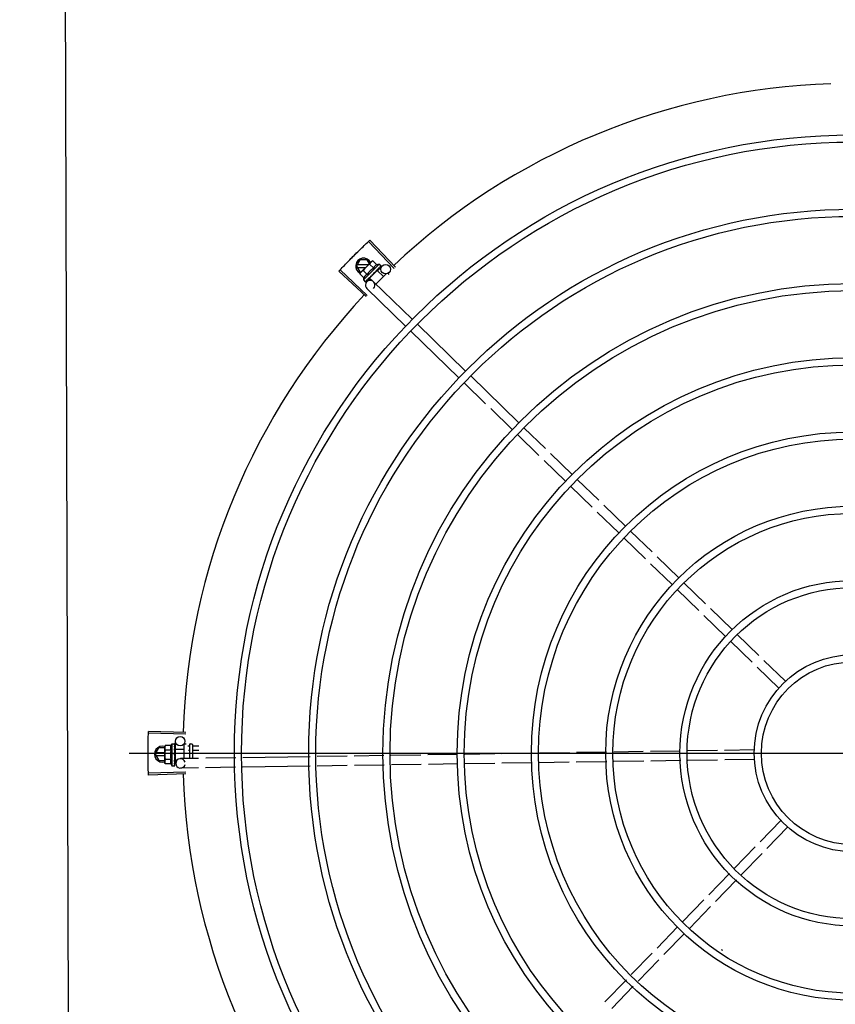
# Model space of a CAD drawing. Units: millimetres. Extents: x 2463 to 2960, y 1840 to 2134.
# Drawn here: x 2483 to 2483, y 2014 to 2015 of the extents above; entities that cross this region are included whole.
import ezdxf

# ---------------------------------------------------------------- set-up
doc = ezdxf.new("R2010")
doc.units = ezdxf.units.MM
for name, color, linetype in [('BASE ELETRICA', 253, 'Continuous'), ('BASE ELÉTRICA 2', 30, 'Continuous'), ('CONDENSADORA', 5, 'Continuous'), ('Layout', 4, 'Continuous')]:
    doc.layers.add(name, color=color, linetype=linetype)

# ---------------------------------------------------------------- blocks, each defined once
blk = doc.blocks.new('CONDENSADORA 20TR')
at = {"layer": 'BASE ELETRICA'}
for p, q in [((5009.56428, 227.92531), (5009.5481, 227.94242)), ((5009.56509, 227.92606), (5009.54895, 227.94321)), ((5009.5405, 227.92682), (5009.54281, 227.93082)), ((5009.5405, 227.92682), (5009.54281, 227.92282)), ((5009.54809, 227.92773), (5009.54102, 227.92772)), ((5009.54719, 227.93083), (5009.54281, 227.93082)), ((5009.54309, 227.92273), (5009.54969, 227.92933)), ((5009.55476, 227.92803), (5009.54486, 227.91814)), ((5009.54866, 227.92829), (5009.54719, 227.93083)), ((5009.55137, 227.9256), (5009.54882, 227.92815)), ((5009.54981, 227.92945), (5009.55017, 227.9298)), ((5009.55087, 227.93019), (5009.55017, 227.9298)), ((5009.55342, 227.92764), (5009.55087, 227.93019)), ((5009.55383, 227.92392), (5009.55678, 227.92696)), ((5009.55476, 227.92803), (5009.55593, 227.92686)), ((5009.5554, 227.92603), (5009.55598, 227.9266)), ((5009.55597, 227.92661), (5009.55599, 227.92661)), ((5009.55599, 227.92661), (5009.55602, 227.92664)), ((5009.55603, 227.92666), (5009.55602, 227.92664)), ((5009.5466, 227.90755), (5009.52942, 227.92366)), ((5009.54735, 227.90835), (5009.53022, 227.92451)), ((5009.54102, 227.92592), (5009.54629, 227.92593)), ((5009.5427, 227.92203), (5009.54309, 227.92273)), ((5009.54525, 227.91948), (5009.5427, 227.92203)), ((5009.54281, 227.92282), (5009.54318, 227.92282)), ((5009.54729, 227.92152), (5009.54474, 227.92407)), ((5009.55365, 227.92409), (5009.54879, 227.91924)), ((5009.55118, 227.92233), (5009.55119, 227.92206)), ((5009.55267, 227.92331), (5009.55274, 227.92336)), ((5009.55932, 227.92198), (5009.55281, 227.91548)), ((5009.55285, 227.92355), (5009.55323, 227.9239)), ((5009.55334, 227.92379), (5009.55323, 227.9239)), ((5009.55365, 227.92409), (5009.55754, 227.9202)), ((5009.55419, 227.92482), (5009.55425, 227.92487)), ((5009.55427, 227.92489), (5009.55438, 227.925)), ((5009.55443, 227.92506), (5009.55438, 227.925)), ((5009.55533, 227.92597), (5009.55538, 227.926)), ((5009.55539, 227.92601), (5009.55546, 227.92608)), ((5009.56047, 227.92215), (5009.56104, 227.92158)), ((5009.54486, 227.91814), (5009.54603, 227.91696)), ((5009.54622, 227.91687), (5009.54624, 227.91687)), ((5009.54624, 227.91687), (5009.54676, 227.9174)), ((5009.54627, 227.9169), (5009.54676, 227.9174)), ((5009.54703, 227.91691), (5009.54912, 227.91906)), ((5009.54782, 227.91847), (5009.54789, 227.91852)), ((5009.54789, 227.91852), (5009.5484, 227.91905)), ((5009.54802, 227.91864), (5009.54852, 227.91916)), ((5009.5484, 227.91905), (5009.54889, 227.91956)), ((5009.54852, 227.91916), (5009.54899, 227.91966)), ((5009.54879, 227.91924), (5009.5506, 227.91743)), ((5009.54889, 227.91956), (5009.54915, 227.91984)), ((5009.5491, 227.91955), (5009.54898, 227.91966)), ((5009.54928, 227.91993), (5009.54937, 227.92)), ((5009.57575, 227.89323), (5009.55127, 227.91698)), ((5009.57157, 227.88892), (5009.54709, 227.91267)), ((5009.60941, 227.86057), (5009.57898, 227.8901)), ((5009.60523, 227.85626), (5009.5748, 227.88579)), ((5009.62206, 227.83994), (5009.60846, 227.85313)), ((5009.64307, 227.82791), (5009.61264, 227.85744)), ((5009.63889, 227.82361), (5009.62529, 227.8368)), ((5009.6599, 227.81158), (5009.6463, 227.82478)), ((5009.65572, 227.80728), (5009.64212, 227.82047)), ((5009.67673, 227.79525), (5009.66313, 227.80845)), ((5009.67255, 227.79095), (5009.65895, 227.80414)), ((5009.69356, 227.77892), (5009.67996, 227.79212)), ((5009.68938, 227.77462), (5009.67578, 227.78781)), ((5009.70621, 227.75829), (5009.69261, 227.77148)), ((5009.71039, 227.7626), (5009.69679, 227.77579)), ((5009.72722, 227.74627), (5009.71362, 227.75946)), ((5009.72304, 227.74196), (5009.70944, 227.75516)), ((5009.74405, 227.72994), (5009.73045, 227.74313)), ((5009.73987, 227.72563), (5009.72627, 227.73883)), ((5009.7567, 227.7093), (5009.7431, 227.7225)), ((5009.76088, 227.71361), (5009.74728, 227.7268)), ((5009.77771, 227.69728), (5009.76411, 227.71047)), ((5009.77353, 227.69297), (5009.75993, 227.70617)), ((5009.79454, 227.68095), (5009.78094, 227.69414)), ((5009.79036, 227.67664), (5009.77676, 227.68984)), ((5009.81137, 227.66462), (5009.79777, 227.67782)), ((5009.80719, 227.66031), (5009.79359, 227.67351)), ((5009.43264, 227.63111), (5009.4091, 227.63178)), ((5009.43267, 227.63221), (5009.40913, 227.63294)), ((5009.41342, 227.61856), (5009.41573, 227.62256)), ((5009.41947, 227.62256), (5009.41573, 227.62256)), ((5009.41968, 227.62395), (5009.41947, 227.62317)), ((5009.41947, 227.62267), (5009.41947, 227.62317)), ((5009.41948, 227.61317), (5009.41947, 227.6225)), ((5009.42329, 227.62395), (5009.41968, 227.62395)), ((5009.42396, 227.62518), (5009.42562, 227.62518)), ((5009.42396, 227.62518), (5009.42398, 227.61118)), ((5009.42582, 227.62511), (5009.42584, 227.6251)), ((5009.42582, 227.62503), (5009.42584, 227.62505)), ((5009.42583, 227.62422), (5009.42584, 227.62503)), ((5009.42583, 227.62413), (5009.42584, 227.62418)), ((5009.42583, 227.62285), (5009.42584, 227.62277)), ((5009.42583, 227.62251), (5009.42584, 227.62259)), ((5009.42584, 227.62505), (5009.42584, 227.6251)), ((5009.42584, 227.6242), (5009.42584, 227.6243)), ((5009.42584, 227.62262), (5009.42584, 227.62277)), ((5009.42624, 227.62162), (5009.42616, 227.62669)), ((5009.43146, 227.62447), (5009.43148, 227.61577)), ((5009.43206, 227.62508), (5009.43296, 227.62508)), ((5009.43395, 227.62376), (5009.43496, 227.62376)), ((5009.43496, 227.62458), (5009.43498, 227.61583)), ((5009.43546, 227.62508), (5009.43646, 227.62508)), ((5009.43696, 227.62458), (5009.43698, 227.61586)), ((5009.43716, 227.62376), (5009.44095, 227.62377)), ((5009.39687, 227.61915), (5010.31097, 227.61915)), ((5009.41342, 227.61856), (5009.41573, 227.61456)), ((5009.41947, 227.61946), (5009.41394, 227.61946)), ((5009.41394, 227.61766), (5009.41947, 227.61766)), ((5009.42329, 227.62107), (5009.41968, 227.62106)), ((5009.42547, 227.61862), (5009.42567, 227.61844)), ((5009.42579, 227.62067), (5009.42581, 227.62118)), ((5009.42597, 227.62118), (5009.42581, 227.62118)), ((5009.42583, 227.62037), (5009.42584, 227.62045)), ((5009.42584, 227.61558), (5009.42585, 227.61569)), ((5009.42597, 227.62162), (5009.43147, 227.62162)), ((5009.42597, 227.62162), (5009.42598, 227.61475)), ((5009.4408, 227.61591), (5009.42932, 227.61574)), ((5009.43418, 227.61599), (5009.43498, 227.61599)), ((5009.43435, 227.62117), (5009.43497, 227.62117)), ((5009.43717, 227.62117), (5009.4409, 227.62118)), ((5009.46421, 227.61627), (5009.44529, 227.61598)), ((5009.51119, 227.61698), (5009.4687, 227.61633)), ((5009.53458, 227.61733), (5009.51568, 227.61704)), ((5009.55772, 227.61768), (5009.53907, 227.6174)), ((5009.58112, 227.61803), (5009.56221, 227.61775)), ((5009.60434, 227.61838), (5009.58561, 227.6181)), ((5009.62779, 227.61874), (5009.60884, 227.61845)), ((5009.65164, 227.6191), (5009.63229, 227.61881)), ((5009.67503, 227.61945), (5009.65613, 227.61917)), ((5009.69849, 227.61981), (5009.67952, 227.61952)), ((5009.72163, 227.62016), (5009.70297, 227.61987)), ((5009.745, 227.62051), (5009.72611, 227.62022)), ((5009.76853, 227.62086), (5009.74948, 227.62058)), ((5009.7921, 227.62122), (5009.77303, 227.62093)), ((5009.41573, 227.61456), (5009.41948, 227.61456)), ((5009.4197, 227.6124), (5009.41948, 227.61317)), ((5009.4233, 227.61529), (5009.41969, 227.61529)), ((5009.4233, 227.61241), (5009.4197, 227.6124)), ((5009.42398, 227.61118), (5009.42564, 227.61118)), ((5009.42582, 227.61504), (5009.4258, 227.61542)), ((5009.42598, 227.61518), (5009.42581, 227.61518)), ((5009.42584, 227.6145), (5009.42582, 227.61518)), ((5009.42584, 227.61433), (5009.42582, 227.61504)), ((5009.42585, 227.61378), (5009.42584, 227.6145)), ((5009.42585, 227.6136), (5009.42584, 227.61433)), ((5009.42584, 227.61351), (5009.42585, 227.6136)), ((5009.42584, 227.61125), (5009.42585, 227.61127)), ((5009.42585, 227.61127), (5009.42585, 227.61201)), ((5009.42585, 227.61131), (5009.42585, 227.61201)), ((5009.42598, 227.61475), (5009.42723, 227.61475)), ((5009.42637, 227.61269), (5009.42634, 227.61475)), ((5009.44069, 227.60991), (5009.42941, 227.60974)), ((5009.46409, 227.61026), (5009.44518, 227.60998)), ((5009.51128, 227.61098), (5009.46858, 227.61033)), ((5009.53467, 227.61133), (5009.51577, 227.61105)), ((5009.55804, 227.61168), (5009.53916, 227.6114)), ((5009.58143, 227.61204), (5009.56253, 227.61175)), ((5009.60443, 227.61238), (5009.58592, 227.6121)), ((5009.62788, 227.61274), (5009.60893, 227.61245)), ((5009.65149, 227.6131), (5009.63238, 227.61281)), ((5009.67487, 227.61345), (5009.65597, 227.61316)), ((5009.69858, 227.61381), (5009.67936, 227.61352)), ((5009.72199, 227.61416), (5009.70306, 227.61387)), ((5009.74537, 227.61451), (5009.72648, 227.61423)), ((5009.76862, 227.61486), (5009.74985, 227.61458)), ((5009.79187, 227.61522), (5009.77312, 227.61493)), ((5009.43264, 227.60714), (5009.4091, 227.60647)), ((5009.43268, 227.60604), (5009.40914, 227.60531)), ((5009.80869, 227.57685), (5009.79547, 227.56321)), ((5009.813, 227.57267), (5009.79977, 227.55903)), ((5009.79233, 227.55998), (5009.77924, 227.54649)), ((5009.79664, 227.5558), (5009.78355, 227.54231)), ((5009.77612, 227.54327), (5009.76298, 227.52973)), ((5009.78043, 227.5391), (5009.76729, 227.52555)), ((5009.75986, 227.52652), (5009.74645, 227.5127)), ((5009.76417, 227.52234), (5009.75076, 227.50852)), ((5009.74332, 227.50947), (5009.73036, 227.49611)), ((5009.74763, 227.50529), (5009.73466, 227.49193)), ((5009.72724, 227.49289), (5009.71408, 227.47934)), ((5009.77174, 227.4948), (5009.77169, 227.49472)), ((5009.73154, 227.48871), (5009.71839, 227.47516)), ((5009.71096, 227.47612), (5009.69745, 227.46219)), ((5009.71527, 227.47194), (5009.70175, 227.45801))]:
    blk.add_line(p, q, dxfattribs=at)
for points in [[(5009.54937, 227.92), (5009.54964, 227.92029), (5009.54991, 227.92058), (5009.55013, 227.92084)], [(5009.55195, 227.92266), (5009.55219, 227.92286), (5009.55246, 227.9231), (5009.55267, 227.9233)], [(5009.55323, 227.9239), (5009.55373, 227.92437), (5009.55419, 227.92481)], [(5009.55431, 227.92497), (5009.55468, 227.92532), (5009.55534, 227.92596)], [(5009.5468, 227.91743), (5009.54749, 227.91814), (5009.54779, 227.91845)], [(5009.54689, 227.91752), (5009.54757, 227.91821), (5009.5478, 227.91845)], [(5009.42581, 227.62118), (5009.42583, 227.62187), (5009.42584, 227.62251)], [(5009.42582, 227.6227), (5009.42583, 227.62321), (5009.42584, 227.62413)], [(5009.42578, 227.6194), (5009.42581, 227.61971), (5009.42583, 227.62007), (5009.42584, 227.62037)], [(5009.42585, 227.61569), (5009.42584, 227.61609), (5009.42582, 227.61649), (5009.42579, 227.61683)], [(5009.42585, 227.61218), (5009.42584, 227.61315), (5009.42583, 227.61349)], [(5009.42585, 227.61206), (5009.42584, 227.61305), (5009.42583, 227.61348)]]:
    blk.add_lwpolyline(points, dxfattribs=at)
for centre, radius in [((5009.85392, 227.61915), 0.3905), ((5009.85392, 227.61915), 0.386), ((5009.85392, 227.61915), 0.3436), ((5009.85392, 227.61915), 0.3391), ((5009.55893, 227.92487), 0.003), ((5009.85392, 227.61915), 0.2967), ((5009.85392, 227.61915), 0.2922), ((5009.85392, 227.61915), 0.2498), ((5009.85392, 227.61915), 0.2453), ((5009.85392, 227.61915), 0.2029), ((5009.85392, 227.61915), 0.1984), ((5009.85392, 227.61915), 0.156), ((5009.85392, 227.61915), 0.1515), ((5009.85392, 227.61915), 0.1091), ((5009.85392, 227.61915), 0.1046), ((5009.85392, 227.61915), 0.0622), ((5009.85392, 227.61915), 0.0577), ((5009.42916, 227.62674), 0.003)]:
    blk.add_circle(centre, radius, dxfattribs=at)
for centre, radius, start, end in [((5009.85392, 227.61915), 0.42306, 91.86465, 133.25448), ((5009.545, 227.92683), 0.005, 26.92244, 244.556), ((5009.56031, 227.91256), 0.01936, 126.39311, 143.53932), ((5009.55776, 227.91512), 0.01325, 103.07542, 109.13408), ((5009.55776, 227.91512), 0.01227, 121.35917, 148.57326), ((5009.55776, 227.91512), 0.01325, 160.79836, 166.85701), ((5009.54918, 227.91482), 0.003, 315.86544, 225.86544), ((5009.85392, 227.61915), 0.42306, 136.82738, 178.2031), ((5009.41792, 227.61856), 0.005, 71.62309, 288.13336), ((5009.43522, 227.6182), 0.01325, 148.18778, 154.24643), ((5009.43206, 227.62448), 0.0006, 90.07857, 180.07857), ((5009.43546, 227.62458), 0.0005, 90.07857, 180.07857), ((5009.43646, 227.62458), 0.0005, 0.07857, 90.07857), ((5009.43884, 227.6182), 0.01936, 171.50546, 188.65167), ((5009.43522, 227.6182), 0.01227, 166.47153, 193.68561), ((5009.42937, 227.61274), 0.003, 15.86544, 345.86544), ((5009.43522, 227.6182), 0.01325, 205.91071, 211.96936), ((5009.85392, 227.61915), 0.42306, 181.80423, 223.17995), ((5009.85392, 227.61915), 0.14913, 236.18451, 236.54139)]:
    blk.add_arc(centre, radius, start, end, dxfattribs=at)
for points, start_tangent, end_tangent in [([(5009.54217, 227.9367), (5009.54258, 227.9371), (5009.54533, 227.93977)], (0.713579, 0.700575), (0.72049, 0.693466)), ([(5009.54217, 227.9367), (5009.54533, 227.93977)], (0.713579, 0.700575), (0.72049, 0.693466)), ([(5009.54533, 227.93977), (5009.5481, 227.94242)], (0.72049, 0.693466), (0.72643, 0.68724)), ([(5009.54533, 227.93977), (5009.5481, 227.94242)], (0.72049, 0.693466), (0.726429, 0.687241)), ([(5009.5481, 227.94242), (5009.54895, 227.94321)], (0.72643, 0.68724), (0.728224, 0.68534)), ([(5009.53593, 227.93045), (5009.53634, 227.93087), (5009.53903, 227.93359)], (0.69955, 0.714584), (0.706599, 0.707614)), ([(5009.53593, 227.93045), (5009.53903, 227.93359)], (0.69955, 0.714584), (0.706599, 0.707614)), ([(5009.53903, 227.93359), (5009.54217, 227.9367)], (0.706599, 0.707614), (0.713579, 0.700575)), ([(5009.53903, 227.93359), (5009.54175, 227.93629), (5009.54217, 227.9367)], (0.706599, 0.707614), (0.713579, 0.700575)), ([(5009.53022, 227.92451), (5009.53286, 227.92729)], (0.686198, 0.727415), (0.692431, 0.721484)), ([(5009.53022, 227.92451), (5009.53286, 227.92729)], (0.686197, 0.727416), (0.692431, 0.721484)), ([(5009.53286, 227.92729), (5009.53593, 227.93045)], (0.692431, 0.721484), (0.69955, 0.714584)), ([(5009.53286, 227.92729), (5009.53552, 227.93004), (5009.53593, 227.93045)], (0.692431, 0.721484), (0.69955, 0.714584)), ([(5009.54969, 227.92933), (5009.5495, 227.92912), (5009.54931, 227.9289), (5009.54914, 227.92866), (5009.54897, 227.92841), (5009.54882, 227.92815)], (-0.707524, -0.70669), (-0.473399, -0.880848)), ([(5009.54981, 227.92944), (5009.54969, 227.92933)], (-0.731861, -0.681454), (-0.707524, -0.70669)), ([(5009.55087, 227.93019), (5009.5506, 227.93004), (5009.55036, 227.92988), (5009.55012, 227.92971), (5009.5499, 227.92952), (5009.54981, 227.92944)], (-0.881406, -0.472359), (-0.731861, -0.681454)), ([(5009.55342, 227.92764), (5009.55325, 227.92758), (5009.55308, 227.92751), (5009.55292, 227.92743), (5009.55277, 227.92734), (5009.55262, 227.92725), (5009.55248, 227.92715), (5009.55233, 227.92703), (5009.55217, 227.92688), (5009.552, 227.9267), (5009.55182, 227.92648), (5009.55166, 227.92622), (5009.55151, 227.92593), (5009.55137, 227.9256)], (-0.944754, -0.32778), (-0.328894, -0.944367)), ([(5009.5553, 227.92645), (5009.55544, 227.9265), (5009.55557, 227.92654), (5009.55568, 227.92657), (5009.55579, 227.92659), (5009.55588, 227.9266), (5009.55597, 227.92661)], (0.931615, 0.363448), (0.999595, -0.028474)), ([(5009.5553, 227.92645), (5009.55535, 227.92635), (5009.55539, 227.92625)], (0.402762, -0.915305), (0.387739, -0.921769)), ([(5009.55579, 227.92694), (5009.55584, 227.92692), (5009.55589, 227.92689), (5009.55593, 227.92686)], (0.965283, -0.261206), (0.70669, -0.707524)), ([(5009.55579, 227.92694), (5009.55585, 227.92686), (5009.55592, 227.92678)], (0.634513, -0.772912), (0.617916, -0.786244)), ([(5009.556, 227.92662), (5009.556, 227.92665), (5009.55597, 227.92671), (5009.55592, 227.92678)], (0.57844, 0.815725), (-0.617916, 0.786244)), ([(5009.55593, 227.92686), (5009.55596, 227.92682)], (0.70669, -0.707524), (0.575038, -0.818126)), ([(5009.55596, 227.92682), (5009.55599, 227.92677)], (0.575038, -0.818126), (0.439008, -0.898483)), ([(5009.55599, 227.92677), (5009.55601, 227.92672), (5009.55603, 227.92666)], (0.439008, -0.898483), (0.202831, -0.979214)), ([(5009.55599, 227.92661), (5009.556, 227.92662)], (0.773436, 0.633875), (0.675256, 0.737584)), ([(5009.556, 227.92662), (5009.556, 227.92662)], (0.675256, 0.737584), (0.57844, 0.815725)), ([(5009.52942, 227.92366), (5009.53022, 227.92451)], (0.684294, 0.729206), (0.686197, 0.727416)), ([(5009.54313, 227.92271), (5009.54301, 227.92254), (5009.54285, 227.92229), (5009.5427, 227.92203)], (-0.604825, -0.796358), (-0.473399, -0.880848)), ([(5009.54345, 227.92308), (5009.54337, 227.923), (5009.54318, 227.92278), (5009.54313, 227.92271)], (-0.682316, -0.731057), (-0.604825, -0.796358)), ([(5009.54356, 227.92321), (5009.54345, 227.92308)], (-0.707524, -0.70669), (-0.682316, -0.731057)), ([(5009.54474, 227.92407), (5009.54448, 227.92392), (5009.54423, 227.92376), (5009.54399, 227.92359), (5009.54377, 227.9234), (5009.54356, 227.92321)], (-0.881406, -0.472359), (-0.707524, -0.70669)), ([(5009.54729, 227.92152), (5009.54696, 227.92139), (5009.54667, 227.92124), (5009.54641, 227.92107), (5009.54619, 227.9209), (5009.54601, 227.92073), (5009.54586, 227.92057), (5009.54574, 227.92042), (5009.54564, 227.92027), (5009.54554, 227.92013), (5009.54546, 227.91998), (5009.54538, 227.91982), (5009.54531, 227.91965), (5009.54525, 227.91948)], (-0.944754, -0.32778), (-0.328894, -0.944367)), ([(5009.54937, 227.92), (5009.54938, 227.92001), (5009.54945, 227.92011), (5009.54949, 227.92023), (5009.54949, 227.92036)], (0.689917, 0.723889), (-0.092613, 0.995702)), ([(5009.54947, 227.92062), (5009.54973, 227.92079), (5009.54998, 227.92096), (5009.55023, 227.92113), (5009.55023, 227.92113)], (0.834137, 0.551557), (0.834519, 0.550979)), ([(5009.54947, 227.92062), (5009.54948, 227.92049), (5009.54949, 227.92036)], (0.088213, -0.996102), (0.092613, -0.995702)), ([(5009.55024, 227.92113), (5009.55023, 227.92106), (5009.5502, 227.92094), (5009.55013, 227.92084), (5009.55013, 227.92084)], (-0.026518, -0.999648), (-0.633301, -0.773905)), ([(5009.55023, 227.92113), (5009.55026, 227.92115)], (0.834519, 0.550979), (0.834656, 0.550771)), ([(5009.55026, 227.92115), (5009.55048, 227.92129), (5009.55072, 227.92145), (5009.55097, 227.92161)], (0.834656, 0.550771), (0.841208, 0.540712)), ([(5009.55097, 227.92161), (5009.55107, 227.92169), (5009.55114, 227.9218), (5009.55119, 227.92193), (5009.55119, 227.92206)], (0.841207, 0.540714), (-0.06863, 0.997642)), ([(5009.55118, 227.92233), (5009.55167, 227.92266), (5009.55218, 227.92299), (5009.55267, 227.92331)], (0.829906, 0.557903), (0.846964, 0.53165)), ([(5009.55118, 227.92233), (5009.5515, 227.92246), (5009.55183, 227.92259)], (0.922018, 0.387146), (0.936935, 0.349504)), ([(5009.55195, 227.92266), (5009.55193, 227.92265), (5009.55183, 227.92259)], (-0.78692, -0.617055), (-0.936931, -0.349513)), ([(5009.55274, 227.92336), (5009.55277, 227.92339), (5009.55283, 227.92349), (5009.55286, 227.92355)], (0.725995, 0.6877), (0.300307, 0.953842)), ([(5009.55285, 227.924), (5009.55309, 227.92416), (5009.55333, 227.92431), (5009.55355, 227.92445), (5009.55377, 227.92458), (5009.55398, 227.9247), (5009.55419, 227.92482)], (0.839089, 0.543994), (0.869891, 0.493245)), ([(5009.55285, 227.924), (5009.55286, 227.92387), (5009.55288, 227.92374)], (0.11032, -0.993896), (0.105799, -0.994388)), ([(5009.55286, 227.92357), (5009.55287, 227.92361), (5009.55288, 227.92374)], (0.257999, 0.966145), (-0.105799, 0.994388)), ([(5009.55286, 227.92355), (5009.55286, 227.92357)], (0.300307, 0.953842), (0.257999, 0.966145)), ([(5009.55425, 227.92487), (5009.55427, 227.92489), (5009.55431, 227.92497)], (0.717793, 0.696256), (0.402243, 0.915533)), ([(5009.55428, 227.92543), (5009.55465, 227.92564), (5009.55501, 227.92582), (5009.55533, 227.92597)], (0.866864, 0.498545), (0.923038, 0.384709)), ([(5009.55428, 227.92543), (5009.55431, 227.92531), (5009.55433, 227.9252)], (0.219531, -0.975606), (0.209779, -0.977749)), ([(5009.55431, 227.92497), (5009.55432, 227.92497)], (0.402243, 0.915533), (0.380185, 0.92491)), ([(5009.55432, 227.92497), (5009.55432, 227.92498), (5009.55433, 227.92499)], (0.380185, 0.92491), (0.313009, 0.94975)), ([(5009.55433, 227.92499), (5009.55434, 227.92508), (5009.55433, 227.9252)], (0.313009, 0.94975), (-0.209779, 0.977749)), ([(5009.55444, 227.92509), (5009.55443, 227.92506)], (-0.481855, -0.876251), (-0.48202, -0.87616)), ([(5009.55538, 227.926), (5009.55539, 227.92601), (5009.55539, 227.92601)], (0.717393, 0.696669), (0.620886, 0.783901)), ([(5009.5554, 227.92603), (5009.55542, 227.92607), (5009.55542, 227.92616), (5009.55539, 227.92625)], (0.476205, 0.879334), (-0.387739, 0.921769)), ([(5009.55539, 227.92601), (5009.5554, 227.92603)], (0.620886, 0.783901), (0.476205, 0.879334)), ([(5009.55548, 227.92611), (5009.55546, 227.92608)], (-0.468166, -0.88364), (-0.709231, -0.704976)), ([(5009.54603, 227.91696), (5009.54606, 227.91693), (5009.54611, 227.91691), (5009.54616, 227.91688), (5009.54622, 227.91687)], (0.70669, -0.707524), (0.978974, -0.203986)), ([(5009.54605, 227.91721), (5009.54615, 227.91723), (5009.54626, 227.91725), (5009.54638, 227.91728), (5009.5465, 227.91731), (5009.54662, 227.91736), (5009.54676, 227.9174)], (0.995847, 0.091039), (0.937828, 0.3471)), ([(5009.54605, 227.91721), (5009.54611, 227.91713), (5009.54617, 227.91704)], (0.550614, -0.83476), (0.567824, -0.82315)), ([(5009.54624, 227.91687), (5009.54624, 227.91687), (5009.54624, 227.91691), (5009.54622, 227.91697), (5009.54617, 227.91704)], (0.815459, 0.578815), (-0.567824, 0.82315)), ([(5009.54627, 227.9169), (5009.54627, 227.9169)], (-0.634786, -0.772688), (-0.738379, -0.674386)), ([(5009.54674, 227.9179), (5009.54707, 227.91806), (5009.54744, 227.91826), (5009.54776, 227.91843)], (0.902303, 0.431103), (0.876985, 0.480518)), ([(5009.54674, 227.9179), (5009.54678, 227.91779), (5009.54682, 227.91769)], (0.329355, -0.944206), (0.343935, -0.938994)), ([(5009.54676, 227.9174), (5009.54677, 227.91741)], (0.937827, 0.347103), (0.884192, 0.467124)), ([(5009.54677, 227.91741), (5009.5468, 227.91743)], (0.884192, 0.467124), (0.705812, 0.708399)), ([(5009.5468, 227.91743), (5009.54681, 227.91744), (5009.54684, 227.9175), (5009.54684, 227.91759), (5009.54682, 227.91769)], (0.705812, 0.708399), (-0.343935, 0.938994)), ([(5009.54689, 227.91752), (5009.54688, 227.91751), (5009.54687, 227.9175)], (-0.697514, -0.716571), (-0.784633, -0.619961)), ([(5009.54776, 227.91843), (5009.54779, 227.91845)], (0.876985, 0.480518), (0.876843, 0.480777)), ([(5009.54779, 227.91845), (5009.5478, 227.91845)], (0.876843, 0.480777), (0.876818, 0.480822)), ([(5009.5478, 227.91845), (5009.54782, 227.91847)], (0.876818, 0.480822), (0.876728, 0.480986)), ([(5009.54789, 227.91852), (5009.5479, 227.91853), (5009.54795, 227.91862), (5009.54798, 227.91872), (5009.54797, 227.91884)], (0.698908, 0.715211), (-0.181565, 0.983379)), ([(5009.54793, 227.91908), (5009.54816, 227.91922)], (0.854085, 0.520134), (0.851055, 0.525076)), ([(5009.54793, 227.91908), (5009.54795, 227.91896), (5009.54797, 227.91884)], (0.172229, -0.985057), (0.181565, -0.983379)), ([(5009.54802, 227.91864), (5009.548, 227.91863), (5009.54799, 227.91862)], (-0.697102, -0.716972), (-0.770592, -0.637329)), ([(5009.54816, 227.91922), (5009.54827, 227.91929)], (0.851055, 0.525076), (0.849907, 0.526932)), ([(5009.54827, 227.91929), (5009.54835, 227.91934)], (0.849907, 0.526932), (0.8493, 0.52791)), ([(5009.54835, 227.91934), (5009.54872, 227.91957)], (0.8493, 0.52791), (0.847816, 0.530291)), ([(5009.54872, 227.91957), (5009.54879, 227.91962)], (0.847816, 0.530291), (0.847782, 0.530345)), ([(5009.54879, 227.91962), (5009.54881, 227.91963), (5009.54894, 227.91971)], (0.847782, 0.530345), (0.84797, 0.530044)), ([(5009.54894, 227.91971), (5009.54915, 227.91984)], (0.84797, 0.530044), (0.848786, 0.528737)), ([(5009.54915, 227.91984), (5009.54928, 227.91993)], (0.848786, 0.528737), (0.849658, 0.527334)), ([(5009.40894, 227.62354), (5009.40895, 227.62412), (5009.40901, 227.62795)], (0.009849, 0.999951), (0.019762, 0.999805)), ([(5009.40894, 227.62354), (5009.40901, 227.62795)], (0.009849, 0.999951), (0.019762, 0.999805)), ([(5009.40901, 227.62795), (5009.4091, 227.63178)], (0.019762, 0.999805), (0.028365, 0.999598)), ([(5009.40901, 227.62795), (5009.4091, 227.63178)], (0.019762, 0.999805), (0.028363, 0.999598)), ([(5009.4091, 227.63178), (5009.40913, 227.63294)], (0.028365, 0.999598), (0.030977, 0.99952)), ([(5009.40892, 227.61913), (5009.40894, 227.62354)], (-0.000064, 1), (0.009849, 0.999951)), ([(5009.40892, 227.61913), (5009.40894, 227.62295), (5009.40894, 227.62354)], (-0.000064, 1), (0.009849, 0.999951)), ([(5009.41951, 227.62317), (5009.4195, 227.62308), (5009.41947, 227.62279), (5009.41947, 227.62267)], (-0.13466, -0.990892), (-0.033684, -0.999433)), ([(5009.41947, 227.62267), (5009.41947, 227.6225)], (-0.033684, -0.999433), (0.001371, -0.999999)), ([(5009.41947, 227.6225), (5009.41948, 227.62222), (5009.4195, 227.62193), (5009.41954, 227.62164), (5009.41961, 227.62135), (5009.41968, 227.62106)], (0.001371, -0.999999), (0.289988, -0.95703)), ([(5009.41968, 227.62395), (5009.4196, 227.62366), (5009.41954, 227.62337), (5009.41951, 227.62317)], (-0.287362, -0.957822), (-0.13466, -0.990892)), ([(5009.42329, 227.62395), (5009.42321, 227.62379), (5009.42315, 227.62362), (5009.42309, 227.62345), (5009.42304, 227.62328), (5009.42301, 227.62312), (5009.42298, 227.62294), (5009.42295, 227.62275), (5009.42295, 227.62253), (5009.42295, 227.62228), (5009.42299, 227.62201), (5009.42305, 227.62171), (5009.42315, 227.62139), (5009.42329, 227.62107)], (-0.434501, -0.900671), (0.43697, -0.899476)), ([(5009.42546, 227.62514), (5009.42551, 227.62516), (5009.42557, 227.62518), (5009.42562, 227.62518)], (0.866281, 0.499557), (0.999999, 0.001371)), ([(5009.42546, 227.62514), (5009.42556, 227.62513), (5009.42566, 227.62512)], (0.99539, -0.095911), (0.993123, -0.117079)), ([(5009.42546, 227.62445), (5009.42552, 227.62458), (5009.42559, 227.6247), (5009.42564, 227.6248), (5009.4257, 227.62489), (5009.42576, 227.62497), (5009.42582, 227.62503)], (0.399958, 0.916533), (0.725606, 0.68811)), ([(5009.42546, 227.62445), (5009.42556, 227.62441), (5009.42567, 227.62437)], (0.932723, -0.360594), (0.926701, -0.3758)), ([(5009.42547, 227.62301), (5009.42558, 227.62342), (5009.4257, 227.6238), (5009.42583, 227.62413)], (0.258547, 0.965999), (0.378842, 0.925461)), ([(5009.42547, 227.62301), (5009.42557, 227.62294), (5009.42567, 227.62288)], (0.846136, -0.532967), (0.840772, -0.541389)), ([(5009.42547, 227.62098), (5009.42553, 227.62127), (5009.42559, 227.62154), (5009.42565, 227.6218), (5009.42571, 227.62205), (5009.42577, 227.62228), (5009.42583, 227.62251)], (0.206746, 0.978395), (0.264438, 0.964403)), ([(5009.42562, 227.62518), (5009.42567, 227.62518), (5009.42568, 227.62518)], (0.999999, 0.001371), (0.977982, -0.208691)), ([(5009.42584, 227.62506), (5009.42581, 227.62508), (5009.42575, 227.6251), (5009.42566, 227.62512)], (-0.169719, 0.985493), (-0.993123, 0.117079)), ([(5009.42583, 227.62422), (5009.42581, 227.62426), (5009.42575, 227.62432), (5009.42567, 227.62437)], (-0.286934, 0.95795), (-0.926701, 0.3758)), ([(5009.42581, 227.62273), (5009.42575, 227.6228), (5009.42567, 227.62288)], (-0.451994, 0.892021), (-0.840772, 0.541389)), ([(5009.42568, 227.62518), (5009.42572, 227.62517)], (0.977982, -0.208691), (0.946384, -0.323042)), ([(5009.42572, 227.62517), (5009.42577, 227.62514), (5009.42582, 227.62511)], (0.946384, -0.323042), (0.836907, -0.547345)), ([(5009.42582, 227.62271), (5009.42581, 227.62271), (5009.42581, 227.62273)], (-0.386988, 0.922085), (-0.451994, 0.892021)), ([(5009.42582, 227.62288), (5009.42583, 227.62285)], (0.280762, -0.959777), (0.280582, -0.95983)), ([(5009.42582, 227.6227), (5009.42582, 227.62271)], (-0.364777, 0.931095), (-0.386988, 0.922085)), ([(5009.42584, 227.62259), (5009.42584, 227.62261), (5009.42582, 227.6227)], (0.013268, 0.999912), (-0.364777, 0.931095)), ([(5009.42583, 227.62434), (5009.42584, 227.6243)], (0.295659, -0.955294), (-0.001047, -0.999999)), ([(5009.42584, 227.6242), (5009.42583, 227.62422)], (-0.117217, 0.993106), (-0.286934, 0.95795)), ([(5009.42584, 227.62506), (5009.42584, 227.62506)], (-0.046031, 0.99894), (-0.169719, 0.985493)), ([(5009.42584, 227.62505), (5009.42584, 227.62506)], (0.096733, 0.99531), (-0.046031, 0.99894)), ([(5009.42584, 227.62418), (5009.42584, 227.6242), (5009.42584, 227.6242)], (0.012694, 0.999919), (-0.117217, 0.993106)), ([(5009.43696, 227.62399), (5009.43697, 227.62393), (5009.437, 227.62386), (5009.43704, 227.62381), (5009.4371, 227.62377), (5009.43716, 227.62376)], (0.001371, -0.999999), (0.999999, 0.001371)), ([(5009.40894, 227.61471), (5009.40894, 227.6153), (5009.40892, 227.61913)], (-0.009977, 0.99995), (-0.000064, 1)), ([(5009.40894, 227.61471), (5009.40892, 227.61913)], (-0.009977, 0.99995), (-0.000064, 1)), ([(5009.42547, 227.62098), (5009.42557, 227.6209), (5009.42567, 227.62082)], (0.782023, -0.62325), (0.77918, -0.626801)), ([(5009.42547, 227.61862), (5009.42559, 227.6192), (5009.42571, 227.6198), (5009.42583, 227.62037)], (0.190411, 0.981705), (0.221049, 0.975263)), ([(5009.42547, 227.61862), (5009.42561, 227.61894), (5009.42575, 227.61926)], (0.376395, 0.926459), (0.413592, 0.910463)), ([(5009.42547, 227.6162), (5009.42554, 227.61651), (5009.4256, 227.6168), (5009.42566, 227.6171), (5009.42566, 227.6171)], (0.197893, 0.980224), (0.198572, 0.980086)), ([(5009.42547, 227.6162), (5009.42558, 227.61612), (5009.42568, 227.61603)], (0.767983, -0.64047), (0.770806, -0.63707)), ([(5009.42566, 227.61713), (5009.42571, 227.61739), (5009.42577, 227.61768), (5009.42583, 227.61796)], (0.198816, 0.980037), (0.210566, 0.97758)), ([(5009.42566, 227.6171), (5009.42566, 227.61713)], (0.198572, 0.980086), (0.198816, 0.980037)), ([(5009.42566, 227.61711), (5009.4257, 227.61705), (5009.42576, 227.61695), (5009.42579, 227.61683), (5009.42579, 227.61683)], (0.689529, -0.724259), (0.101373, -0.994848)), ([(5009.42578, 227.62069), (5009.42576, 227.62073), (5009.42567, 227.62082)], (-0.502432, 0.864617), (-0.77918, 0.626801)), ([(5009.42583, 227.61796), (5009.42584, 227.61809), (5009.42582, 227.61822), (5009.42576, 227.61834), (5009.42567, 227.61844)], (0.210564, 0.97758), (-0.755255, 0.655431)), ([(5009.42585, 227.61569), (5009.42585, 227.6157), (5009.42582, 227.61583), (5009.42576, 227.61594), (5009.42568, 227.61603)], (-0.025982, 0.999662), (-0.770806, 0.63707)), ([(5009.42578, 227.6194), (5009.42578, 227.61938), (5009.42575, 227.61926)], (-0.118166, -0.992994), (-0.413583, -0.910467)), ([(5009.42579, 227.62067), (5009.42578, 227.62069)], (-0.463857, 0.88591), (-0.502432, 0.864617)), ([(5009.42584, 227.62045), (5009.42584, 227.62049), (5009.42582, 227.62061), (5009.42579, 227.62067)], (0.025119, 0.999684), (-0.463857, 0.88591)), ([(5009.4258, 227.61542), (5009.42584, 227.61558)], (0.224398, 0.974498), (0.226008, 0.974125)), ([(5009.43697, 227.62129), (5009.43698, 227.62125), (5009.437, 227.62122), (5009.43704, 227.6212), (5009.4371, 227.62118), (5009.43717, 227.62117)], (0.001371, -0.999999), (0.999999, 0.001371)), ([(5009.40901, 227.6103), (5009.40894, 227.61471)], (-0.01989, 0.999802), (-0.009977, 0.99995)), ([(5009.40901, 227.6103), (5009.40895, 227.61413), (5009.40894, 227.61471)], (-0.01989, 0.999802), (-0.009977, 0.99995)), ([(5009.4091, 227.60647), (5009.40901, 227.6103)], (-0.028491, 0.999594), (-0.01989, 0.999802)), ([(5009.4091, 227.60647), (5009.40901, 227.6103)], (-0.028493, 0.999594), (-0.01989, 0.999802)), ([(5009.41969, 227.61529), (5009.41961, 227.615), (5009.41955, 227.61471), (5009.41951, 227.61442), (5009.41949, 227.61413), (5009.41948, 227.61384)], (-0.287362, -0.957822), (0.001371, -0.999999)), ([(5009.41948, 227.61384), (5009.41948, 227.61367)], (0.001371, -0.999999), (0.036424, -0.999336)), ([(5009.41948, 227.61367), (5009.41949, 227.61356), (5009.41951, 227.61327), (5009.41956, 227.61298), (5009.41962, 227.61269), (5009.4197, 227.6124)], (0.036424, -0.999336), (0.289988, -0.95703)), ([(5009.4233, 227.61529), (5009.42316, 227.61497), (5009.42306, 227.61465), (5009.423, 227.61435), (5009.42297, 227.61408), (5009.42296, 227.61383), (5009.42297, 227.61361), (5009.42299, 227.61342), (5009.42302, 227.61324), (5009.42306, 227.61307), (5009.4231, 227.61291), (5009.42316, 227.61274), (5009.42323, 227.61257), (5009.4233, 227.61241)], (-0.434501, -0.900671), (0.43697, -0.899476)), ([(5009.42548, 227.61402), (5009.42554, 227.61429)], (0.234233, 0.972181), (0.228594, 0.973522)), ([(5009.42548, 227.61402), (5009.42558, 227.61395), (5009.42568, 227.61389)], (0.81945, -0.57315), (0.82485, -0.565352)), ([(5009.42548, 227.61235), (5009.4256, 227.6127), (5009.42572, 227.6131), (5009.42582, 227.61345)], (0.331339, 0.943512), (0.278461, 0.960448)), ([(5009.42548, 227.61235), (5009.42558, 227.6123), (5009.42568, 227.61225)], (0.901394, -0.432999), (0.907991, -0.418991)), ([(5009.42548, 227.61138), (5009.42554, 227.61146), (5009.4256, 227.61155), (5009.42566, 227.61165), (5009.42572, 227.61176), (5009.42578, 227.61188), (5009.42584, 227.61201)], (0.638287, 0.769798), (0.415926, 0.909399)), ([(5009.42548, 227.61138), (5009.42558, 227.61136), (5009.42568, 227.61134)], (0.979999, -0.199), (0.983919, -0.178613)), ([(5009.42554, 227.61429), (5009.42557, 227.61442)], (0.228594, 0.973522), (0.226468, 0.974018)), ([(5009.42557, 227.61442), (5009.42559, 227.61451)], (0.226468, 0.974018), (0.225347, 0.974279)), ([(5009.42559, 227.61451), (5009.42569, 227.61493)], (0.225347, 0.974279), (0.222612, 0.974907)), ([(5009.42564, 227.61118), (5009.42569, 227.61119), (5009.42574, 227.6112), (5009.42579, 227.61122), (5009.42584, 227.61125)], (0.999999, 0.001371), (0.835403, 0.549638)), ([(5009.42585, 227.6136), (5009.42585, 227.61361), (5009.42583, 227.61371), (5009.42577, 227.61381), (5009.42568, 227.61389)], (-0.013489, 0.999909), (-0.82485, 0.565352)), ([(5009.42585, 227.61206), (5009.42585, 227.61208), (5009.42583, 227.61214), (5009.42577, 227.6122), (5009.42568, 227.61225)], (-0.00379, 0.999993), (-0.907991, 0.418991)), ([(5009.42585, 227.61127), (5009.42585, 227.61127), (5009.42583, 227.6113), (5009.42577, 227.61132), (5009.42568, 227.61134)], (0.165399, 0.986227), (-0.983919, 0.178613)), ([(5009.42569, 227.61493), (5009.42571, 227.61501)], (0.222612, 0.974907), (0.22255, 0.974921)), ([(5009.42571, 227.61501), (5009.42571, 227.61504), (5009.42575, 227.61518)], (0.22255, 0.974921), (0.222896, 0.974842)), ([(5009.42575, 227.61518), (5009.4258, 227.61542)], (0.222896, 0.974842), (0.224398, 0.974498)), ([(5009.42582, 227.61345), (5009.42583, 227.61348)], (0.278461, 0.960448), (0.278178, 0.960529)), ([(5009.42583, 227.61349), (5009.42584, 227.61351)], (0.278129, 0.960544), (0.277949, 0.960596)), ([(5009.42583, 227.61348), (5009.42583, 227.61349)], (0.278178, 0.960529), (0.278129, 0.960544)), ([(5009.42584, 227.61201), (5009.42585, 227.61203)], (0.415922, 0.9094), (0.293038, 0.956101)), ([(5009.42585, 227.61378), (5009.42585, 227.61375), (5009.42585, 227.61375)], (0.016011, -0.999872), (-0.092279, -0.995733)), ([(5009.42585, 227.61218), (5009.42585, 227.61217), (5009.42585, 227.61216)], (0.015436, -0.999881), (-0.114493, -0.993424)), ([(5009.42585, 227.61203), (5009.42585, 227.61206)], (0.293038, 0.956101), (-0.00379, 0.999993)), ([(5009.42585, 227.61131), (5009.42585, 227.61131)], (0.099463, -0.995041), (-0.043292, -0.999062)), ([(5009.40914, 227.60531), (5009.4091, 227.60647)], (-0.031105, 0.999516), (-0.028493, 0.999594))]:
    blk.add_spline(points, degree=3, dxfattribs=dict(at, start_tangent=start_tangent, end_tangent=end_tangent))
at = {"layer": 'CONDENSADORA', "color": 10}
blk.add_lwpolyline([(5009.36267, 226.07421), (5009.35636, 228.25), (5010.36375, 228.25), (5010.37006, 226.07421)], close=True, dxfattribs=at)
blk = doc.blocks.new('INTERIOR_b')
at = {"layer": 'BASE ELÉTRICA 2', "linetype": 'Continuous'}
blk.add_lwpolyline([(5461.81555, -919.21332), (5418.06595, -919.10764, -0.364163), (5414.48445, -915.63248), (5412.74254, -890.15397, -0.413719), (5416.50157, -886.66556, 0.116808), (5431.45377, -884.75436, -0.166187), (5442.33937, -885.85279), (5446.68499, -880.94708), (5447.4765, -880.04513), (5447.908, -879.55342), (5448.85531, -878.47392)], format="xyb", dxfattribs=at)
at = {"layer": 'BASE ELÉTRICA 2', "linetype": 'Continuous', "lineweight": 20}
blk.add_lwpolyline([(5461.81555, -919.21332), (5418.06595, -919.10764, -0.364163), (5414.48445, -915.63248), (5412.74254, -890.15397, -0.413719), (5416.50157, -886.66556, 0.109442), (5431.27509, -884.77679, -0.180152), (5442.33937, -885.85279), (5446.2535, -881.43879), (5447.4765, -880.04513), (5447.908, -879.55342), (5448.85531, -878.47392)], format="xyb", dxfattribs=at)
at = {"layer": 'CONDENSADORA'}
blk.add_blockref('CONDENSADORA 20TR', (420.61708, -1114.43047), dxfattribs=at)

msp = doc.modelspace()

# ---------------------------------------------------------------- block references
at = {"layer": 'Layout'}
msp.add_blockref('INTERIOR_b', (-2947.04368, 2901.29238), dxfattribs=at)

doc.saveas('drawing.dxf')
